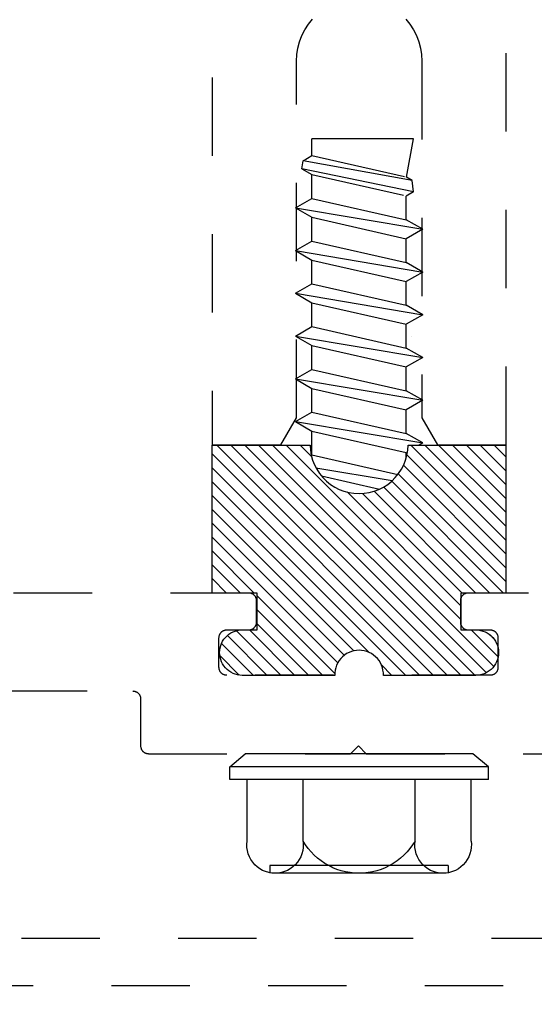
# Model space of a CAD drawing. Units: inches. Extents: x 0 to 108, y 0 to 43.
# Drawn here: x 14 to 15, y 33 to 35 of the extents above; entities that cross this region are included whole.
import ezdxf
from ezdxf import colors
from ezdxf.entities.mleader import LeaderData, LeaderLine
from ezdxf.math import Vec2, Vec3

# ---------------------------------------------------------------- set-up
doc = ezdxf.new("R2010")
doc.units = ezdxf.units.IN
doc.header["$LTSCALE"] = 0.5
doc.header["$MEASUREMENT"] = 0
doc.linetypes.add('HIDDEN2', pattern=[0.1875, 0.125, -0.0625])
for name, color, linetype in [('Arcadia-Access', 9, 'Continuous'), ('Arcadia-Hidden', 1, 'HIDDEN2'), ('Arcadia-Profile', 6, 'Continuous'), ('Arcadia-Shade', 8, 'Continuous'), ('Arcadia-Text', 3, 'Continuous')]:
    doc.layers.add(name, color=color, linetype=linetype)
doc.styles.get("Standard").update_dxf_attribs({"font": 'ARIALN.TTF'})
pattern_1 = [(45, (-30.979591, 80.587372), (-0.0088388348, 0.0088388348), [])]

# ---------------------------------------------------------------- blocks, each defined once
blk = doc.blocks.new('OPG1986IP')
at = {"layer": 'Arcadia-Shade', "lineweight": -3}
h = blk.add_hatch(dxfattribs=at)
h.set_pattern_fill('ANSI31', color=256, scale=0.1, style=0)
h.set_pattern_definition(pattern_1)
h.paths.add_polyline_path([(-0.4324, -0.014), (-0.4274, -0.0098), (-0.4219, -0.0063), (-0.4161, -0.0033), (-0.4101, -0.0009), (-0.4039, 0.0008), (-0.4039, 0.0008), (-0.3974, 0.0019), (-0.3909, 0.0023), (-0.3909, 0.1273), (-0.5799, 0.1273), (-0.5799, 0.0698), (-0.6269, 0.0698), (-0.6269, 0.0888), (-0.627, 0.0918), (-0.6275, 0.0948), (-0.6283, 0.0977), (-0.6294, 0.1006), (-0.6308, 0.1033), (-0.6324, 0.1058), (-0.6343, 0.1082), (-0.6365, 0.1103), (-0.6388, 0.1122), (-0.6414, 0.1139), (-0.6441, 0.1153), (-0.6469, 0.1163), (-0.6498, 0.1171), (-0.6528, 0.1176), (-0.6559, 0.1178), (-0.6589, 0.1176), (-0.6619, 0.1171), (-0.6648, 0.1163), (-0.6677, 0.1153), (-0.6704, 0.1139), (-0.6729, 0.1122), (-0.6753, 0.1103), (-0.6774, 0.1082), (-0.6793, 0.1058), (-0.681, 0.1033), (-0.6824, 0.1006), (-0.6835, 0.0977), (-0.6842, 0.0948), (-0.6847, 0.0918), (-0.6849, 0.0888), (-0.6849, -0.0292), (-0.6816, -0.0293), (-0.6783, -0.0297), (-0.6751, -0.0305), (-0.6719, -0.0316), (-0.669, -0.033), (-0.6661, -0.0348), (-0.6635, -0.0368), (-0.6612, -0.0391), (-0.659, -0.0417), (-0.6572, -0.0444), (-0.6557, -0.0474), (-0.6545, -0.0505), (-0.6536, -0.0537), (-0.6531, -0.0569), (-0.6529, -0.0602), (-0.6531, -0.0635), (-0.6536, -0.0668), (-0.6545, -0.07), (-0.6557, -0.0731), (-0.6572, -0.076), (-0.659, -0.0788), (-0.6612, -0.0813), (-0.6635, -0.0836), (-0.6661, -0.0857), (-0.669, -0.0874), (-0.6719, -0.0889), (-0.6751, -0.09), (-0.6783, -0.0907), (-0.6816, -0.0912), (-0.6849, -0.0912), (-0.6849, -0.2092), (-0.6847, -0.2123), (-0.6842, -0.2153), (-0.6835, -0.2182), (-0.6824, -0.221), (-0.681, -0.2237), (-0.6793, -0.2263), (-0.6774, -0.2286), (-0.6753, -0.2308), (-0.6729, -0.2327), (-0.6704, -0.2343), (-0.6677, -0.2357), (-0.6648, -0.2368), (-0.6619, -0.2376), (-0.6589, -0.2381), (-0.6559, -0.2382), (-0.6528, -0.2381), (-0.6498, -0.2376), (-0.6469, -0.2368), (-0.6441, -0.2357), (-0.6414, -0.2343), (-0.6388, -0.2327), (-0.6365, -0.2308), (-0.6343, -0.2286), (-0.6324, -0.2263), (-0.6308, -0.2237), (-0.6294, -0.221), (-0.6283, -0.2182), (-0.6275, -0.2153), (-0.627, -0.2123), (-0.6269, -0.2092), (-0.6269, -0.1902), (-0.5799, -0.1902), (-0.5799, -0.2469), (-0.579, -0.2477), (-0.3909, -0.2477), (-0.3909, -0.123), (-0.3912, -0.1227), (-0.3974, -0.1223), (-0.4038, -0.1213), (-0.4101, -0.1195), (-0.4161, -0.1172), (-0.4219, -0.1142), (-0.4284, -0.1099), (-0.4283, -0.1098), (-0.4324, -0.1065), (-0.437, -0.1019), (-0.4411, -0.0968), (-0.4446, -0.0913), (-0.4472, -0.0862), (-0.4472, -0.0863), (-0.4498, -0.0794), (-0.4515, -0.0732), (-0.4525, -0.0667), (-0.4529, -0.0602), (-0.4525, -0.0537), (-0.4515, -0.0473), (-0.4498, -0.041), (-0.4475, -0.0349), (-0.4446, -0.0291), (-0.4411, -0.0237), (-0.437, -0.0186)])
h = blk.add_hatch(dxfattribs=at)
h.set_pattern_fill('ANSI31', color=256, scale=0.1, style=0)
h.set_pattern_definition(pattern_1)
h.paths.add_polyline_path([(-0.4324, -0.014), (-0.4274, -0.0098), (-0.4219, -0.0063), (-0.4161, -0.0033), (-0.4101, -0.0009), (-0.4039, 0.0008), (-0.4039, 0.0008), (-0.3974, 0.0019), (-0.3909, 0.0023), (-0.3909, 0.1273), (-0.5799, 0.1273), (-0.5799, 0.0698), (-0.6269, 0.0698), (-0.6269, 0.0888), (-0.627, 0.0918), (-0.6275, 0.0948), (-0.6283, 0.0977), (-0.6294, 0.1006), (-0.6308, 0.1033), (-0.6324, 0.1058), (-0.6343, 0.1082), (-0.6365, 0.1103), (-0.6388, 0.1122), (-0.6414, 0.1139), (-0.6441, 0.1153), (-0.6469, 0.1163), (-0.6498, 0.1171), (-0.6528, 0.1176), (-0.6559, 0.1178), (-0.6589, 0.1176), (-0.6619, 0.1171), (-0.6648, 0.1163), (-0.6677, 0.1153), (-0.6704, 0.1139), (-0.6729, 0.1122), (-0.6753, 0.1103), (-0.6774, 0.1082), (-0.6793, 0.1058), (-0.681, 0.1033), (-0.6824, 0.1006), (-0.6835, 0.0977), (-0.6842, 0.0948), (-0.6847, 0.0918), (-0.6849, 0.0888), (-0.6849, -0.0292), (-0.6816, -0.0293), (-0.6783, -0.0297), (-0.6751, -0.0305), (-0.6719, -0.0316), (-0.669, -0.033), (-0.6661, -0.0348), (-0.6635, -0.0368), (-0.6612, -0.0391), (-0.659, -0.0417), (-0.6572, -0.0444), (-0.6557, -0.0474), (-0.6545, -0.0505), (-0.6536, -0.0537), (-0.6531, -0.0569), (-0.6529, -0.0602), (-0.6531, -0.0635), (-0.6536, -0.0668), (-0.6545, -0.07), (-0.6557, -0.0731), (-0.6572, -0.076), (-0.659, -0.0788), (-0.6612, -0.0813), (-0.6635, -0.0836), (-0.6661, -0.0857), (-0.669, -0.0874), (-0.6719, -0.0889), (-0.6751, -0.09), (-0.6783, -0.0907), (-0.6816, -0.0912), (-0.6849, -0.0912), (-0.6849, -0.2092), (-0.6847, -0.2123), (-0.6842, -0.2153), (-0.6835, -0.2182), (-0.6824, -0.221), (-0.681, -0.2237), (-0.6793, -0.2263), (-0.6774, -0.2286), (-0.6753, -0.2308), (-0.6729, -0.2327), (-0.6704, -0.2343), (-0.6677, -0.2357), (-0.6648, -0.2368), (-0.6619, -0.2376), (-0.6589, -0.2381), (-0.6559, -0.2382), (-0.6528, -0.2381), (-0.6498, -0.2376), (-0.6469, -0.2368), (-0.6441, -0.2357), (-0.6414, -0.2343), (-0.6388, -0.2327), (-0.6365, -0.2308), (-0.6343, -0.2286), (-0.6324, -0.2263), (-0.6308, -0.2237), (-0.6294, -0.221), (-0.6283, -0.2182), (-0.6275, -0.2153), (-0.627, -0.2123), (-0.6269, -0.2092), (-0.6269, -0.1902), (-0.5799, -0.1902), (-0.5799, -0.2469), (-0.579, -0.2477), (-0.3909, -0.2477), (-0.3909, -0.123), (-0.3912, -0.1227), (-0.3974, -0.1223), (-0.4038, -0.1213), (-0.4101, -0.1195), (-0.4161, -0.1172), (-0.4219, -0.1142), (-0.4284, -0.1099), (-0.4283, -0.1098), (-0.4324, -0.1065), (-0.437, -0.1019), (-0.4411, -0.0968), (-0.4446, -0.0913), (-0.4472, -0.0862), (-0.4472, -0.0863), (-0.4498, -0.0794), (-0.4515, -0.0732), (-0.4525, -0.0667), (-0.4529, -0.0602), (-0.4525, -0.0537), (-0.4515, -0.0473), (-0.4498, -0.041), (-0.4475, -0.0349), (-0.4446, -0.0291), (-0.4411, -0.0237), (-0.437, -0.0186)])
at = {"layer": 'Arcadia-Profile'}
blk.add_lwpolyline([(-0.6269, -0.1902), (-0.6269, -0.2092), (-0.627, -0.2123), (-0.6275, -0.2153), (-0.6283, -0.2182), (-0.6294, -0.221), (-0.6308, -0.2237), (-0.6324, -0.2263), (-0.6343, -0.2286), (-0.6365, -0.2308), (-0.6388, -0.2327), (-0.6414, -0.2343), (-0.6441, -0.2357), (-0.6469, -0.2368), (-0.6498, -0.2376), (-0.6528, -0.2381), (-0.6559, -0.2382), (-0.6589, -0.2381), (-0.6619, -0.2376), (-0.6648, -0.2368), (-0.6677, -0.2357), (-0.6704, -0.2343), (-0.6729, -0.2327), (-0.6753, -0.2308), (-0.6774, -0.2286), (-0.6793, -0.2263), (-0.681, -0.2237), (-0.6824, -0.221), (-0.6835, -0.2182), (-0.6842, -0.2153), (-0.6847, -0.2123), (-0.6849, -0.2092), (-0.6849, -0.0912), (-0.6816, -0.0912), (-0.6783, -0.0907), (-0.6751, -0.09), (-0.6719, -0.0889), (-0.669, -0.0874), (-0.6661, -0.0857), (-0.6635, -0.0836), (-0.6612, -0.0813), (-0.659, -0.0788), (-0.6572, -0.076), (-0.6557, -0.0731), (-0.6545, -0.07), (-0.6536, -0.0668), (-0.6531, -0.0635), (-0.6529, -0.0602), (-0.6531, -0.0569), (-0.6536, -0.0537), (-0.6545, -0.0505), (-0.6557, -0.0474), (-0.6572, -0.0444), (-0.659, -0.0417), (-0.6612, -0.0391), (-0.6635, -0.0368), (-0.6661, -0.0348), (-0.669, -0.033), (-0.6719, -0.0316), (-0.6751, -0.0305), (-0.6783, -0.0297), (-0.6816, -0.0293), (-0.6849, -0.0292), (-0.6849, 0.0888), (-0.6847, 0.0918), (-0.6842, 0.0948), (-0.6835, 0.0977), (-0.6824, 0.1006), (-0.681, 0.1033), (-0.6793, 0.1058), (-0.6774, 0.1082), (-0.6753, 0.1103), (-0.6729, 0.1122), (-0.6704, 0.1139), (-0.6677, 0.1153), (-0.6648, 0.1163), (-0.6619, 0.1171), (-0.6589, 0.1176), (-0.6559, 0.1178), (-0.6528, 0.1176), (-0.6498, 0.1171), (-0.6469, 0.1163), (-0.6441, 0.1153), (-0.6414, 0.1139), (-0.6388, 0.1122), (-0.6365, 0.1103), (-0.6343, 0.1082), (-0.6324, 0.1058), (-0.6308, 0.1033), (-0.6294, 0.1006), (-0.6283, 0.0977), (-0.6275, 0.0948), (-0.627, 0.0918), (-0.6269, 0.0888), (-0.6269, 0.0698), (-0.5799, 0.0698), (-0.5799, 0.1273), (-0.3909, 0.1273), (-0.3909, 0.0023), (-0.3974, 0.0019), (-0.4038, 0.0008), (-0.4101, -0.0009), (-0.4161, -0.0033), (-0.4219, -0.0063), (-0.4274, -0.0098), (-0.4324, -0.014), (-0.437, -0.0186), (-0.4411, -0.0237), (-0.4446, -0.0291), (-0.4475, -0.0349), (-0.4498, -0.041), (-0.4515, -0.0473), (-0.4525, -0.0537), (-0.4529, -0.0602), (-0.4525, -0.0667), (-0.4515, -0.0732), (-0.4498, -0.0794), (-0.4475, -0.0855), (-0.4446, -0.0913), (-0.4411, -0.0968), (-0.437, -0.1019), (-0.4324, -0.1065), (-0.4274, -0.1106), (-0.4219, -0.1142), (-0.4161, -0.1172), (-0.4101, -0.1195), (-0.4038, -0.1213), (-0.3974, -0.1223), (-0.3909, -0.1227), (-0.3909, -0.2477), (-0.5799, -0.2477), (-0.5799, -0.1902)], close=True, dxfattribs=at)
blk.add_lwpolyline([(-0.6269, -0.1902), (-0.6269, -0.2092), (-0.627, -0.2123), (-0.6275, -0.2153), (-0.6283, -0.2182), (-0.6294, -0.221), (-0.6308, -0.2237), (-0.6324, -0.2263), (-0.6343, -0.2286), (-0.6365, -0.2308), (-0.6388, -0.2327), (-0.6414, -0.2343), (-0.6441, -0.2357), (-0.6469, -0.2368), (-0.6498, -0.2376), (-0.6528, -0.2381), (-0.6559, -0.2382), (-0.6589, -0.2381), (-0.6619, -0.2376), (-0.6648, -0.2368), (-0.6677, -0.2357), (-0.6704, -0.2343), (-0.6729, -0.2327), (-0.6753, -0.2308), (-0.6774, -0.2286), (-0.6793, -0.2263), (-0.681, -0.2237), (-0.6824, -0.221), (-0.6835, -0.2182), (-0.6842, -0.2153), (-0.6847, -0.2123), (-0.6849, -0.2092), (-0.6849, -0.0912), (-0.6816, -0.0912), (-0.6783, -0.0907), (-0.6751, -0.09), (-0.6719, -0.0889), (-0.669, -0.0874), (-0.6661, -0.0857), (-0.6635, -0.0836), (-0.6612, -0.0813), (-0.659, -0.0788), (-0.6572, -0.076), (-0.6557, -0.0731), (-0.6545, -0.07), (-0.6536, -0.0668), (-0.6531, -0.0635), (-0.6529, -0.0602), (-0.6531, -0.0569), (-0.6536, -0.0537), (-0.6545, -0.0505), (-0.6557, -0.0474), (-0.6572, -0.0444), (-0.659, -0.0417), (-0.6612, -0.0391), (-0.6635, -0.0368), (-0.6661, -0.0348), (-0.669, -0.033), (-0.6719, -0.0316), (-0.6751, -0.0305), (-0.6783, -0.0297), (-0.6816, -0.0293), (-0.6849, -0.0292), (-0.6849, 0.0888), (-0.6847, 0.0918), (-0.6842, 0.0948), (-0.6835, 0.0977), (-0.6824, 0.1006), (-0.681, 0.1033), (-0.6793, 0.1058), (-0.6774, 0.1082), (-0.6753, 0.1103), (-0.6729, 0.1122), (-0.6704, 0.1139), (-0.6677, 0.1153), (-0.6648, 0.1163), (-0.6619, 0.1171), (-0.6589, 0.1176), (-0.6559, 0.1178), (-0.6528, 0.1176), (-0.6498, 0.1171), (-0.6469, 0.1163), (-0.6441, 0.1153), (-0.6414, 0.1139), (-0.6388, 0.1122), (-0.6365, 0.1103), (-0.6343, 0.1082), (-0.6324, 0.1058), (-0.6308, 0.1033), (-0.6294, 0.1006), (-0.6283, 0.0977), (-0.6275, 0.0948), (-0.627, 0.0918), (-0.6269, 0.0888), (-0.6269, 0.0698), (-0.5799, 0.0698), (-0.5799, 0.1273), (-0.3909, 0.1273), (-0.3909, 0.0023), (-0.3974, 0.0019), (-0.4038, 0.0008), (-0.4101, -0.0009), (-0.4161, -0.0033), (-0.4219, -0.0063), (-0.4274, -0.0098), (-0.4324, -0.014), (-0.437, -0.0186), (-0.4411, -0.0237), (-0.4446, -0.0291), (-0.4475, -0.0349), (-0.4498, -0.041), (-0.4515, -0.0473), (-0.4525, -0.0537), (-0.4529, -0.0602), (-0.4525, -0.0667), (-0.4515, -0.0732), (-0.4498, -0.0794), (-0.4475, -0.0855), (-0.4446, -0.0913), (-0.4411, -0.0968), (-0.437, -0.1019), (-0.4324, -0.1065), (-0.4274, -0.1106), (-0.4219, -0.1142), (-0.4161, -0.1172), (-0.4101, -0.1195), (-0.4038, -0.1213), (-0.3974, -0.1223), (-0.3909, -0.1227), (-0.3909, -0.2477), (-0.5799, -0.2477), (-0.5799, -0.1902)], close=True, dxfattribs=at)
at = {"layer": 'Arcadia-Profile', "extrusion": (0, -1e-16, -1)}
for points in [[(0.818, -0.2252), (0.818, 0.1048)], [(0.818, 0.1048), (0.8015, 0.1048)], [(0.818, -0.2252), (0.818, 0.1048)], [(0.818, 0.1048), (0.8015, 0.1048)], [(0.8015, -0.2252), (0.8015, 0.1048)], [(0.8015, 0.1048), (0.785, 0.0851)], [(0.8015, -0.2252), (0.8015, 0.1048)], [(0.8015, 0.1048), (0.785, 0.0851)], [(0.8964, 0.0112), (0.9005, 0.0109), (0.9046, 0.011), (0.9086, 0.0116), (0.9126, 0.0127), (0.9164, 0.0142), (0.9201, 0.0161), (0.9235, 0.0184), (0.9266, 0.0211), (0.9293, 0.0241), (0.9317, 0.0275), (0.9338, 0.0311), (0.9354, 0.0348), (0.9365, 0.0388), (0.9372, 0.0428), (0.9375, 0.0469), (0.9372, 0.051), (0.9365, 0.0551), (0.9354, 0.059), (0.9338, 0.0628), (0.9317, 0.0664), (0.9293, 0.0697), (0.9266, 0.0728), (0.9235, 0.0755), (0.9201, 0.0778), (0.9164, 0.0797), (0.9126, 0.0812), (0.9086, 0.0823), (0.9046, 0.0829), (0.9005, 0.083), (0.8964, 0.0827)], [(0.8964, 0.0112), (0.9005, 0.0109), (0.9046, 0.011), (0.9086, 0.0116), (0.9126, 0.0127), (0.9164, 0.0142), (0.9201, 0.0161), (0.9235, 0.0184), (0.9266, 0.0211), (0.9293, 0.0241), (0.9317, 0.0275), (0.9338, 0.0311), (0.9354, 0.0348), (0.9365, 0.0388), (0.9372, 0.0428), (0.9375, 0.0469), (0.9372, 0.051), (0.9365, 0.0551), (0.9354, 0.059), (0.9338, 0.0628), (0.9317, 0.0664), (0.9293, 0.0697), (0.9266, 0.0728), (0.9235, 0.0755), (0.9201, 0.0778), (0.9164, 0.0797), (0.9126, 0.0812), (0.9086, 0.0823), (0.9046, 0.0829), (0.9005, 0.083), (0.8964, 0.0827)], [(0.8964, 0.0827), (0.818, 0.0827)], [(0.8964, 0.0827), (0.818, 0.0827)], [(0.785, -0.2056), (0.785, 0.0851)], [(0.785, -0.2056), (0.785, 0.0851)], [(0.9276, 0.0536), (0.9375, 0.0536)], [(0.9276, 0.0536), (0.9375, 0.0536)], [(0.9276, -0.1741), (0.9276, 0.0536)], [(0.9276, -0.1741), (0.9276, 0.0536)], [(0.9375, -0.1674), (0.9375, 0.0469)], [(0.9375, -0.1674), (0.9375, 0.0469)], [(0.361, 0.0209), (0.3883, -0.1414)], [(0.361, 0.0209), (0.3883, -0.1414)], [(0.361, 0.0209), (0.3731, 0)], [(0.361, 0.0209), (0.3731, 0)], [(0.361, 0.0209), (0.3489, 0)], [(0.361, 0.0209), (0.3489, 0)], [(0.3065, 0.0209), (0.3337, -0.1414)], [(0.3065, 0.0209), (0.3337, -0.1414)], [(0.3065, 0.0209), (0.3186, 0)], [(0.3065, 0.0209), (0.3186, 0)], [(0.3065, 0.0209), (0.2944, 0)], [(0.3065, 0.0209), (0.2944, 0)], [(0.2519, 0.0209), (0.2792, -0.1414)], [(0.2519, 0.0209), (0.2792, -0.1414)], [(0.2519, 0.0209), (0.264, 0)], [(0.2519, 0.0209), (0.264, 0)], [(0.2519, 0.0209), (0.2398, 0)], [(0.2519, 0.0209), (0.2398, 0)], [(0.1973, 0.0209), (0.2246, -0.1414)], [(0.1973, 0.0209), (0.2246, -0.1414)], [(0.1973, 0.0209), (0.2094, 0)], [(0.1973, 0.0209), (0.2094, 0)], [(0.1973, 0.0209), (0.1853, 0)], [(0.1973, 0.0209), (0.1853, 0)], [(0.1428, 0.0209), (0.1701, -0.1414)], [(0.1428, 0.0209), (0.1701, -0.1414)], [(0.1428, 0.0209), (0.1549, 0)], [(0.1428, 0.0209), (0.1549, 0)], [(0.1428, 0.0209), (0.1307, 0)], [(0.1428, 0.0209), (0.1307, 0)], [(0.0882, 0.0209), (0.1155, -0.1414)], [(0.0882, 0.0209), (0.1155, -0.1414)], [(0.0882, 0.0209), (0.1003, 0)], [(0.0882, 0.0209), (0.1003, 0)], [(0.0882, 0.0209), (0.0761, 0)], [(0.0882, 0.0209), (0.0761, 0)], [(0.0676, -0.1298), (0.0385, 0.0127)], [(0.0676, -0.1298), (0.0385, 0.0127)], [(0.0385, 0.0127), (0.0458, 0)], [(0.0385, 0.0127), (0.0458, 0)], [(0.0385, 0.0127), (0.0281, 0.0112)], [(0.0385, 0.0127), (0.0281, 0.0112)], [(0.8964, -0.1317), (0.9012, -0.1286), (0.9059, -0.1252), (0.9103, -0.1215), (0.9144, -0.1175), (0.9182, -0.1132), (0.9218, -0.1087), (0.925, -0.1039), (0.9278, -0.0989), (0.9304, -0.0937), (0.9325, -0.0884), (0.9343, -0.0829), (0.9357, -0.0774), (0.9367, -0.0717), (0.9373, -0.066), (0.9375, -0.0602), (0.9373, -0.0545), (0.9367, -0.0488), (0.9357, -0.0431), (0.9343, -0.0375), (0.9325, -0.032), (0.9304, -0.0267), (0.9278, -0.0215), (0.925, -0.0166), (0.9218, -0.0118), (0.9182, -0.0072), (0.9144, -0.003), (0.9103, 0.001), (0.9059, 0.0048), (0.9012, 0.0082), (0.8964, 0.0112)], [(0.8964, -0.1317), (0.9012, -0.1286), (0.9059, -0.1252), (0.9103, -0.1215), (0.9144, -0.1175), (0.9182, -0.1132), (0.9218, -0.1087), (0.925, -0.1039), (0.9278, -0.0989), (0.9304, -0.0937), (0.9325, -0.0884), (0.9343, -0.0829), (0.9357, -0.0774), (0.9367, -0.0717), (0.9373, -0.066), (0.9375, -0.0602), (0.9373, -0.0545), (0.9367, -0.0488), (0.9357, -0.0431), (0.9343, -0.0375), (0.9325, -0.032), (0.9304, -0.0267), (0.9278, -0.0215), (0.925, -0.0166), (0.9218, -0.0118), (0.9182, -0.0072), (0.9144, -0.003), (0.9103, 0.001), (0.9059, 0.0048), (0.9012, 0.0082), (0.8964, 0.0112)], [(0.8964, 0.0112), (0.818, 0.0112)], [(0.8964, 0.0112), (0.818, 0.0112)], [(0.4035, 0), (0.4284, -0.1099)], [(0.4035, 0), (0.4284, -0.1099)], [(0.4039, 0.0008), (0.4035, 0)], [(0.4039, 0.0008), (0.4035, 0)], [(0.4035, 0), (0.3731, 0)], [(0.4035, 0), (0.3731, 0)], [(0.3731, 0), (0.4004, -0.1205)], [(0.3731, 0), (0.4004, -0.1205)], [(0.3489, 0), (0.3762, -0.1205)], [(0.3489, 0), (0.3762, -0.1205)], [(0.3489, 0), (0.3186, 0)], [(0.3489, 0), (0.3186, 0)], [(0.3186, 0), (0.3458, -0.1205)], [(0.3186, 0), (0.3458, -0.1205)], [(0.2944, 0), (0.3216, -0.1205)], [(0.2944, 0), (0.3216, -0.1205)], [(0.2944, 0), (0.264, 0)], [(0.2944, 0), (0.264, 0)], [(0.264, 0), (0.2913, -0.1205)], [(0.264, 0), (0.2913, -0.1205)], [(0.2398, 0), (0.2671, -0.1205)], [(0.2398, 0), (0.2671, -0.1205)], [(0.2398, 0), (0.2094, 0)], [(0.2398, 0), (0.2094, 0)], [(0.2094, 0), (0.2367, -0.1205)], [(0.2094, 0), (0.2367, -0.1205)], [(0.1853, 0), (0.2125, -0.1205)], [(0.1853, 0), (0.2125, -0.1205)], [(0.1853, 0), (0.1549, 0)], [(0.1853, 0), (0.1549, 0)], [(0.1549, 0), (0.1822, -0.1205)], [(0.1549, 0), (0.1822, -0.1205)], [(0.1307, 0), (0.158, -0.1205)], [(0.1307, 0), (0.158, -0.1205)], [(0.1307, 0), (0.1003, 0)], [(0.1307, 0), (0.1003, 0)], [(0.1003, 0), (0.1276, -0.1205)], [(0.1003, 0), (0.1276, -0.1205)], [(0.0761, 0), (0.1034, -0.1205)], [(0.0761, 0), (0.1034, -0.1205)], [(0.0761, 0), (0.0458, 0)], [(0.0761, 0), (0.0458, 0)], [(0.0531, -0.1278), (0.0281, 0.0112)], [(0.0531, -0.1278), (0.0281, 0.0112)], [(0.0216, 0), (0.0484, -0.1183)], [(0.0216, 0), (0.0484, -0.1183)], [(0.0281, 0.0112), (0.0216, 0)], [(0.0281, 0.0112), (0.0216, 0)], [(0.0216, 0), (0, 0)], [(0.0216, 0), (0, 0)], [(0, -0.1297), (0, 0)], [(0, -0.1297), (0, 0)], [(0.4304, -0.0123), (0.4472, -0.0863)], [(0.4304, -0.0123), (0.4472, -0.0863)], [(0.42, -0.0052), (0.4363, -0.1026)], [(0.42, -0.0052), (0.4363, -0.1026)], [(0.0458, 0), (0.0722, -0.1168)], [(0.0458, 0), (0.0722, -0.1168)], [(0.4071, -0.1205), (0.4004, -0.1205)], [(0.4071, -0.1205), (0.4004, -0.1205)], [(0.3911, -0.1227), (0.3909, -0.123)], [(0.3911, -0.1227), (0.3909, -0.123)], [(0.3883, -0.1414), (0.3762, -0.1205)], [(0.3883, -0.1414), (0.3762, -0.1205)], [(0.3762, -0.1205), (0.3458, -0.1205)], [(0.3762, -0.1205), (0.3458, -0.1205)], [(0.3337, -0.1414), (0.3458, -0.1205)], [(0.3337, -0.1414), (0.3458, -0.1205)], [(0.3337, -0.1414), (0.3216, -0.1205)], [(0.3337, -0.1414), (0.3216, -0.1205)], [(0.3216, -0.1205), (0.2913, -0.1205)], [(0.3216, -0.1205), (0.2913, -0.1205)], [(0.2792, -0.1414), (0.2913, -0.1205)], [(0.2792, -0.1414), (0.2913, -0.1205)], [(0.2792, -0.1414), (0.2671, -0.1205)], [(0.2792, -0.1414), (0.2671, -0.1205)], [(0.2671, -0.1205), (0.2367, -0.1205)], [(0.2671, -0.1205), (0.2367, -0.1205)], [(0.2246, -0.1414), (0.2367, -0.1205)], [(0.2246, -0.1414), (0.2367, -0.1205)], [(0.2246, -0.1414), (0.2125, -0.1205)], [(0.2246, -0.1414), (0.2125, -0.1205)], [(0.2125, -0.1205), (0.1822, -0.1205)], [(0.2125, -0.1205), (0.1822, -0.1205)], [(0.1701, -0.1414), (0.1822, -0.1205)], [(0.1701, -0.1414), (0.1822, -0.1205)], [(0.1701, -0.1414), (0.158, -0.1205)], [(0.1701, -0.1414), (0.158, -0.1205)], [(0.158, -0.1205), (0.1276, -0.1205)], [(0.158, -0.1205), (0.1276, -0.1205)], [(0.1155, -0.1414), (0.1276, -0.1205)], [(0.1155, -0.1414), (0.1276, -0.1205)], [(0.1155, -0.1414), (0.1034, -0.1205)], [(0.1155, -0.1414), (0.1034, -0.1205)], [(0.1034, -0.1205), (0.0731, -0.1205)], [(0.1034, -0.1205), (0.0731, -0.1205)], [(0.0676, -0.1298), (0.0731, -0.1205)], [(0.0676, -0.1298), (0.0731, -0.1205)], [(0.0676, -0.1298), (0.0729, -0.1207)], [(0.0676, -0.1298), (0.0729, -0.1207)], [(0.0531, -0.1278), (0.049, -0.1206)], [(0.0531, -0.1278), (0.049, -0.1206)], [(0.049, -0.1206), (0, -0.1297)], [(0.049, -0.1206), (0, -0.1297)], [(0.8964, -0.2031), (0.9005, -0.2035), (0.9046, -0.2033), (0.9086, -0.2027), (0.9126, -0.2017), (0.9164, -0.2002), (0.9201, -0.1983), (0.9235, -0.1959), (0.9266, -0.1932), (0.9293, -0.1902), (0.9317, -0.1869), (0.9338, -0.1833), (0.9354, -0.1795), (0.9365, -0.1756), (0.9372, -0.1715), (0.9375, -0.1674), (0.9372, -0.1633), (0.9365, -0.1592), (0.9354, -0.1553), (0.9338, -0.1515), (0.9317, -0.1479), (0.9293, -0.1446), (0.9266, -0.1416), (0.9235, -0.1389), (0.9201, -0.1365), (0.9164, -0.1346), (0.9126, -0.1331), (0.9086, -0.1321), (0.9046, -0.1315), (0.9005, -0.1313), (0.8964, -0.1317)], [(0.8964, -0.2031), (0.9005, -0.2035), (0.9046, -0.2033), (0.9086, -0.2027), (0.9126, -0.2017), (0.9164, -0.2002), (0.9201, -0.1983), (0.9235, -0.1959), (0.9266, -0.1932), (0.9293, -0.1902), (0.9317, -0.1869), (0.9338, -0.1833), (0.9354, -0.1795), (0.9365, -0.1756), (0.9372, -0.1715), (0.9375, -0.1674), (0.9372, -0.1633), (0.9365, -0.1592), (0.9354, -0.1553), (0.9338, -0.1515), (0.9317, -0.1479), (0.9293, -0.1446), (0.9266, -0.1416), (0.9235, -0.1389), (0.9201, -0.1365), (0.9164, -0.1346), (0.9126, -0.1331), (0.9086, -0.1321), (0.9046, -0.1315), (0.9005, -0.1313), (0.8964, -0.1317)], [(0.8964, -0.1317), (0.818, -0.1317)], [(0.8964, -0.1317), (0.818, -0.1317)], [(0.3883, -0.1414), (0.3909, -0.1369)], [(0.3883, -0.1414), (0.3909, -0.1369)], [(0.2521, -0.1266), (0.2519, -0.1266)], [(0.2521, -0.1266), (0.2519, -0.1266)], [(0.0676, -0.1298), (0.0531, -0.1278)], [(0.0676, -0.1298), (0.0531, -0.1278)], [(0.9276, -0.1741), (0.9375, -0.1741)], [(0.9276, -0.1741), (0.9375, -0.1741)], [(0.8964, -0.2031), (0.818, -0.2031)], [(0.8964, -0.2031), (0.818, -0.2031)], [(0.8015, -0.2252), (0.785, -0.2056)], [(0.8015, -0.2252), (0.785, -0.2056)], [(0.818, -0.2252), (0.8015, -0.2252)], [(0.818, -0.2252), (0.8015, -0.2252)]]:
    blk.add_lwpolyline(points, dxfattribs=at)
at = {"layer": 'Arcadia-Profile'}
blk.add_lwpolyline([(-0.5799, -0.2469), (-0.579, -0.2477)], dxfattribs=at)
blk.add_lwpolyline([(-0.5799, -0.2469), (-0.579, -0.2477)], dxfattribs=at)

msp = doc.modelspace()

# ---------------------------------------------------------------- linework, layer by layer
at = {"layer": 'Arcadia-Hidden'}
for points in [[(14.73557, 35.23825), (14.73557, 34.1692), (14.82307, 34.1692), (14.84307, 34.20384), (14.84307, 34.65922), (14.84351, 34.66759), (14.84482, 34.67586), (14.84699, 34.68395), (14.84999, 34.69176), (14.85379, 34.69923), (14.85835, 34.70625), (14.86362, 34.71276)], [(14.98253, 34.71276), (14.9878, 34.70625), (14.99236, 34.69923), (14.99617, 34.69176), (14.99917, 34.68395), (15.00133, 34.67586), (15.00264, 34.66759), (15.00308, 34.65922), (15.00308, 34.20384), (15.02308, 34.1692), (15.11059, 34.1692), (15.11059, 35.23825)], [(15.73913, 33.9802), (15.06233, 33.9802), (15.06181, 33.98019), (15.06129, 33.98015), (15.06077, 33.98008), (15.06025, 33.97998), (15.05974, 33.97986), (15.05924, 33.97971), (15.05875, 33.97954), (15.05826, 33.97934), (15.05779, 33.97911), (15.05733, 33.97886), (15.05689, 33.97859), (15.05645, 33.97829), (15.05604, 33.97797), (15.05564, 33.97763), (15.05526, 33.97727), (15.0549, 33.97689), (15.05456, 33.97649), (15.05424, 33.97608), (15.05395, 33.97565), (15.05367, 33.9752), (15.05342, 33.97474), (15.0532, 33.97427), (15.053, 33.97378), (15.05282, 33.97329), (15.05267, 33.97279), (15.05255, 33.97228), (15.05245, 33.97176), (15.05239, 33.97125), (15.05235, 33.97072), (15.05233, 33.9702), (15.05233, 33.9432), (15.05235, 33.94268), (15.05239, 33.94215), (15.05245, 33.94164), (15.05255, 33.94112), (15.05267, 33.94061), (15.05282, 33.94011), (15.053, 33.93962), (15.0532, 33.93913), (15.05342, 33.93866), (15.05367, 33.9382), (15.05395, 33.93775), (15.05424, 33.93732), (15.05456, 33.93691), (15.0549, 33.93651), (15.05526, 33.93613), (15.05564, 33.93577), (15.05604, 33.93543), (15.05645, 33.93511), (15.05689, 33.93481), (15.05733, 33.93454), (15.05779, 33.93429), (15.05826, 33.93406), (15.05875, 33.93386), (15.05924, 33.93369), (15.05974, 33.93354), (15.06025, 33.93342), (15.06077, 33.93332), (15.06129, 33.93325), (15.06181, 33.93321), (15.06233, 33.9332), (15.09033, 33.9332), (15.09086, 33.93319), (15.09138, 33.93315), (15.0919, 33.93308), (15.09241, 33.93298), (15.09292, 33.93286), (15.09342, 33.93271), (15.09392, 33.93254), (15.0944, 33.93234), (15.09487, 33.93211), (15.09533, 33.93186), (15.09578, 33.93159), (15.09621, 33.93129), (15.09663, 33.93097), (15.09702, 33.93063), (15.0974, 33.93027), (15.09776, 33.92989), (15.0981, 33.92949), (15.09842, 33.92908), (15.09872, 33.92865), (15.09899, 33.9282), (15.09924, 33.92774), (15.09947, 33.92727), (15.09967, 33.92678), (15.09984, 33.92629), (15.09999, 33.92579), (15.10011, 33.92528), (15.10021, 33.92476), (15.10028, 33.92425), (15.10032, 33.92372), (15.10033, 33.9232), (15.10033, 33.8852), (15.10032, 33.88468), (15.10028, 33.88415), (15.10021, 33.88364), (15.10011, 33.88312), (15.09999, 33.88261), (15.09984, 33.88211), (15.09967, 33.88162), (15.09947, 33.88113), (15.09924, 33.88066), (15.09899, 33.8802), (15.09872, 33.87975), (15.09842, 33.87932), (15.0981, 33.87891), (15.09776, 33.87851), (15.0974, 33.87813), (15.09702, 33.87777), (15.09663, 33.87743), (15.09621, 33.87711), (15.09578, 33.87681), (15.09533, 33.87654), (15.09487, 33.87629), (15.0944, 33.87606), (15.09392, 33.87586), (15.09342, 33.87569), (15.09292, 33.87554), (15.09241, 33.87542), (15.0919, 33.87532), (15.09138, 33.87525), (15.09086, 33.87521), (15.09033, 33.8752), (14.75433, 33.8752), (14.75381, 33.87521), (14.75329, 33.87525), (14.75277, 33.87532), (14.75225, 33.87542), (14.75174, 33.87554), (14.75124, 33.87569), (14.75075, 33.87586), (14.75026, 33.87606), (14.74979, 33.87629), (14.74933, 33.87654), (14.74889, 33.87681), (14.74845, 33.87711), (14.74804, 33.87743), (14.74764, 33.87777), (14.74726, 33.87813), (14.7469, 33.87851), (14.74656, 33.87891), (14.74624, 33.87932), (14.74595, 33.87975), (14.74567, 33.8802), (14.74542, 33.88066), (14.7452, 33.88113), (14.745, 33.88162), (14.74482, 33.88211), (14.74467, 33.88261), (14.74455, 33.88312), (14.74445, 33.88364), (14.74439, 33.88415), (14.74435, 33.88468), (14.74433, 33.8852), (14.74433, 33.9232), (14.74435, 33.92372), (14.74439, 33.92425), (14.74445, 33.92476), (14.74455, 33.92528), (14.74467, 33.92579), (14.74482, 33.92629), (14.745, 33.92678), (14.7452, 33.92727), (14.74542, 33.92774), (14.74567, 33.9282), (14.74595, 33.92865), (14.74624, 33.92908), (14.74656, 33.92949), (14.7469, 33.92989), (14.74726, 33.93027), (14.74764, 33.93063), (14.74804, 33.93097), (14.74845, 33.93129), (14.74889, 33.93159), (14.74933, 33.93186), (14.74979, 33.93211), (14.75026, 33.93234), (14.75075, 33.93254), (14.75124, 33.93271), (14.75174, 33.93286), (14.75225, 33.93298), (14.75277, 33.93308), (14.75329, 33.93315), (14.75381, 33.93319), (14.75433, 33.9332), (14.78233, 33.9332), (14.78286, 33.93321), (14.78338, 33.93325), (14.7839, 33.93332), (14.78441, 33.93342), (14.78492, 33.93354), (14.78542, 33.93369), (14.78592, 33.93386), (14.7864, 33.93406), (14.78687, 33.93429), (14.78733, 33.93454), (14.78778, 33.93481), (14.78821, 33.93511), (14.78862, 33.93543), (14.78902, 33.93577), (14.7894, 33.93613), (14.78976, 33.93651), (14.7901, 33.93691), (14.79042, 33.93732), (14.79072, 33.93775), (14.79099, 33.9382), (14.79124, 33.93866), (14.79147, 33.93913), (14.79167, 33.93962), (14.79184, 33.94011), (14.79199, 33.94061), (14.79211, 33.94112), (14.79221, 33.94164), (14.79228, 33.94215), (14.79232, 33.94268), (14.79233, 33.9432), (14.79233, 33.9702), (14.79232, 33.97072), (14.79228, 33.97125), (14.79221, 33.97176), (14.79211, 33.97228), (14.79199, 33.97279), (14.79184, 33.97329), (14.79167, 33.97378), (14.79147, 33.97427), (14.79124, 33.97474), (14.79099, 33.9752), (14.79072, 33.97565), (14.79042, 33.97608), (14.7901, 33.97649), (14.78976, 33.97689), (14.7894, 33.97727), (14.78902, 33.97763), (14.78862, 33.97797), (14.78821, 33.97829), (14.78778, 33.97859), (14.78733, 33.97886), (14.78687, 33.97911), (14.7864, 33.97934), (14.78592, 33.97954), (14.78542, 33.97971), (14.78492, 33.97986), (14.78441, 33.97998), (14.7839, 33.98008), (14.78338, 33.98015), (14.78286, 33.98019), (14.78233, 33.9802), (14.10554, 33.9802)], [(14.27633, 33.8552), (14.63433, 33.8552), (14.63486, 33.85519), (14.63538, 33.85515), (14.6359, 33.85508), (14.63641, 33.85498), (14.63692, 33.85486), (14.63742, 33.85471), (14.63792, 33.85454), (14.6384, 33.85434), (14.63887, 33.85411), (14.63933, 33.85386), (14.63978, 33.85359), (14.64021, 33.85329), (14.64062, 33.85297), (14.64102, 33.85263), (14.6414, 33.85227), (14.64176, 33.85189), (14.6421, 33.85149), (14.64242, 33.85108), (14.64272, 33.85065), (14.64299, 33.8502), (14.64324, 33.84974), (14.64347, 33.84927), (14.64367, 33.84878), (14.64384, 33.84829), (14.64399, 33.84779), (14.64411, 33.84728), (14.64421, 33.84676), (14.64428, 33.84625), (14.64432, 33.84572), (14.64433, 33.8452), (14.64433, 33.7852), (14.64435, 33.78468), (14.64439, 33.78415), (14.64445, 33.78364), (14.64455, 33.78312), (14.64467, 33.78261), (14.64482, 33.78211), (14.645, 33.78162), (14.6452, 33.78113), (14.64542, 33.78066), (14.64567, 33.7802), (14.64595, 33.77975), (14.64624, 33.77932), (14.64656, 33.77891), (14.6469, 33.77851), (14.64726, 33.77813), (14.64764, 33.77777), (14.64804, 33.77743), (14.64845, 33.77711), (14.64889, 33.77681), (14.64933, 33.77654), (14.64979, 33.77629), (14.65026, 33.77606), (14.65075, 33.77586), (14.65124, 33.77569), (14.65174, 33.77554), (14.65225, 33.77542), (14.65277, 33.77532), (14.65329, 33.77525), (14.65381, 33.77521), (14.65433, 33.7752), (14.91233, 33.7752), (14.92233, 33.7852), (14.93233, 33.7752), (15.19033, 33.7752)], [(15.99213, 33.53937), (13.85213, 33.53937)], [(13.80713, 33.47937), (16.03713, 33.47937)]]:
    msp.add_lwpolyline(points, dxfattribs=at)

# ---------------------------------------------------------------- block references
at = {"layer": 'Arcadia-Access', "rotation": 90}
msp.add_blockref('OPG1986IP', (14.86284, 34.56007), dxfattribs=at)

# ---------------------------------------------------------------- leaders
at = {"layer": 'Arcadia-Text', "lineweight": -3}
ml = msp.add_multileader_mtext('Standard', dxfattribs=at)
ml.set_content('OPG1985 Gasket', color=256)
ml.set_leader_properties()
ml.build(insert=Vec2(0, 0))
ml.multileader.update_dxf_attribs({"dogleg_length": 0.36, "arrow_head_size": 0.24})
ctx = ml.context
ctx.base_point, ctx.char_height, ctx.arrow_head_size, ctx.landing_gap_size, ctx.plane_origin = Vec3(13.41754, 32.80105), 0.18, 0.24, 0.18, Vec3(12.40488, 28.16806)
notes = []
notes.append((ctx, [(0, (1, 1, 0), (13.29811, 32.80105), (1, 0), 0.11943, [(0, [(13.74213, 34.06234)], 0, [])])]))
ctx.mtext.insert, ctx.mtext.flow_direction = Vec3(13.59754, 32.89258), 5
for ctx, leaders in notes:
    for number, flags, end, landing, length, lines in leaders:
        leader = LeaderData()
        leader.index, (leader.has_last_leader_line, leader.has_dogleg_vector, leader.attachment_direction) = number, flags
        leader.last_leader_point, leader.dogleg_vector, leader.dogleg_length = Vec3(end), Vec3(landing), length
        for number, points, colour, breaks in lines:
            line = LeaderLine()
            line.index, line.vertices, line.color, line.breaks = number, Vec3.list(points), colors.encode_raw_color(colour), breaks
            leader.lines.append(line)
        ctx.leaders.append(leader)

doc.saveas('drawing.dxf')
